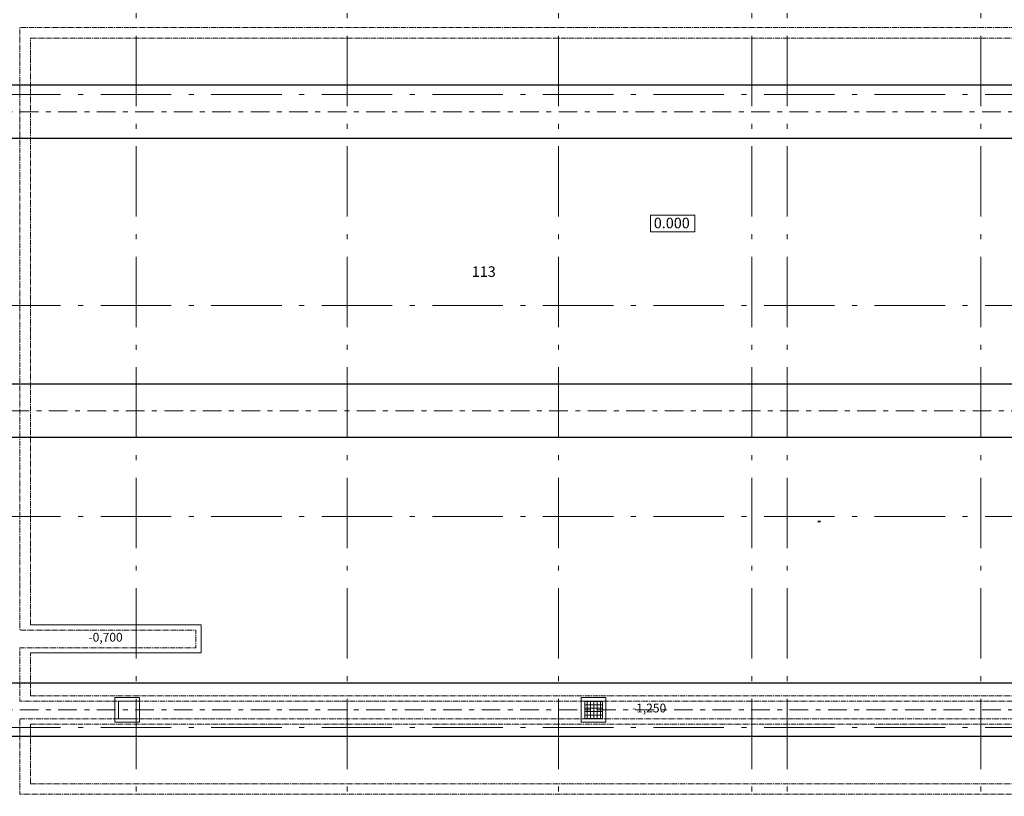
# Model space of a CAD drawing. Units: millimetres. Extents: x 486235 to 601978, y 120101 to 524848.
# Drawn here: x 516798 to 544774, y 481748 to 503829 of the extents above; entities that cross this region are included whole.
import ezdxf

# ---------------------------------------------------------------- set-up
doc = ezdxf.new("R2010")
doc.units = ezdxf.units.MM
for name, pattern in [('CENTER2', [225, 150, -25, 25, -25]), ('Double Dashed', [1093.611073, 529.166651, -211.666656, 141.111112, -211.666656]), ('Штрихштриховая', [3141.111112, 2000, -500, 141.111112, -500])]:
    doc.linetypes.add(name, pattern=pattern)
for name, color, linetype, lineweight in [('Люк_Ном_пера__1', 163, 'Continuous', 20), ('Наружные стены_Ном_пера__160', 13, 'Continuous', 18), ('Наружные стены_Ном_пера__180', 13, 'Continuous', 25), ('Наружные стены_Ном_пера__234', 30, 'Continuous', 18), ('Наружные стены_Ном_пера__3', 7, 'Continuous', 35), ('Подпольный канал_Ном_пера__25', 7, 'Continuous', 20), ('Подпольный канал_Ном_пера__25_Ном_пера__7_Ном_пера__254', 165, 'Continuous', 15), ('Размеры_Ном_пера__2', 7, 'Continuous', 25), ('Тексты_Ном_пера__1', 163, 'Continuous', 20), ('Тексты_Ном_пера__33', 7, 'Continuous', 20)]:
    doc.layers.add(name, color=color, linetype=linetype, lineweight=lineweight)
doc.styles.add('стиль1', font='ARIAL.TTF')

msp = doc.modelspace()

# ---------------------------------------------------------------- hatches: boundary and pattern name
at = {"layer": 'Люк_Ном_пера__1', "linetype": 'Continuous'}
h = msp.add_hatch(dxfattribs=at)
h.set_pattern_fill('NET', color=256, style=0, pattern_type=2)
h.set_pattern_definition([(360, (855629.39, 504634.15), (2e-14, 95.25), []), (90, (855629.39, 504634.15), (-95.25, 2e-14), [])])
h.paths.add_polyline_path([(533355.1, 484454.4), (532855.1, 484454.4), (532855.1, 483954.4), (533355.1, 483954.4)])

# ---------------------------------------------------------------- linework, layer by layer
at = {"layer": 'Люк_Ном_пера__1', "linetype": 'Continuous', "flags": 128}
for points in [[(519505.1, 483854.4), (520205.1, 483854.4), (520205.1, 484554.4), (519505.1, 484554.4)], [(532755.1, 483854.4), (533455.1, 483854.4), (533455.1, 484554.4), (532755.1, 484554.4)], [(519605.1, 483954.4), (520105.1, 483954.4), (520105.1, 484454.4), (519605.1, 484454.4)], [(533355.1, 484454.4), (532855.1, 484454.4), (532855.1, 483954.4), (533355.1, 483954.4)]]:
    msp.add_lwpolyline(points, close=True, dxfattribs=at)
at = {"layer": 'Наружные стены_Ном_пера__160', "linetype": 'Double Dashed'}
for p, q in [((573105.1, 501206.2), (496105.1, 501206.2)), ((577213, 492706.2), (496105.1, 492706.2)), ((573105.1, 484206.2), (488333.7, 484206.2))]:
    msp.add_line(p, q, dxfattribs=at)
at = {"layer": 'Наружные стены_Ном_пера__180', "linetype": 'Continuous'}
for p, q in [((572285.1, 501966.2), (497710.9, 501966.2)), ((572285.1, 500446.2), (497710.9, 500446.2)), ((578261.1, 493466.2), (497710.9, 493466.2)), ((578261.1, 491946.2), (497710.9, 491946.2)), ((572285.1, 484966.2), (488333.7, 484966.2)), ((572285.1, 483446.2), (488333.7, 483446.2))]:
    msp.add_line(p, q, dxfattribs=at)
at = {"layer": 'Наружные стены_Ном_пера__234', "linetype": 'Штрихштриховая'}
for p, q in [((520105.1, 460535.8), (520105.1, 524047.9)), ((526105.1, 460535.8), (526105.1, 524047.9)), ((532105.1, 460535.8), (532105.1, 524047.9)), ((537605.1, 460535.8), (537605.1, 524047.9)), ((538605.1, 460535.8), (538605.1, 524047.9)), ((544105.1, 460535.8), (544105.1, 524047.9)), ((580782.7, 501706.2), (490059.7, 501706.2)), ((580782.7, 495706.2), (490059.7, 495706.2)), ((580782.7, 489706.2), (490706.6, 489706.2)), ((580782.7, 483706.2), (487084.7, 483706.2))]:
    msp.add_line(p, q, dxfattribs=at)
at = {"layer": 'Наружные стены_Ном_пера__3', "linetype": 'Continuous'}
msp.add_line((539475.1, 489564.8), (539555.1, 489564.8), dxfattribs=at)
at = {"layer": 'Подпольный канал_Ном_пера__25', "linetype": 'CENTER2'}
for p, q in [((517105.1, 503306.2), (553705.1, 503306.2)), ((517105.1, 486624.3), (517105.1, 503306.2)), ((517105.1, 484604.4), (517105.1, 485824.6)), ((553705.1, 484604.4), (517105.1, 484604.4)), ((517105.1, 483804.4), (553705.1, 483804.4)), ((517105.1, 482106.2), (517105.1, 483804.4)), ((553705.1, 482106.2), (517105.1, 482106.2))]:
    msp.add_line(p, q, dxfattribs=at)
at = {"layer": 'Подпольный канал_Ном_пера__25', "linetype": 'CENTER2', "flags": 128}
for points in [[(554005.1, 484454.4), (516805.1, 484454.4), (516805.1, 485974.6), (521805.1, 485974.6), (521805.1, 486474.3), (516805.1, 486474.3), (516805.1, 503606.2), (554005.1, 503606.2), (554005.1, 484454.4)], [(516805.1, 483954.4), (554005.1, 483954.4), (554005.1, 481806.2), (516805.1, 481806.2)]]:
    msp.add_lwpolyline(points, close=True, dxfattribs=at)
at = {"layer": 'Подпольный канал_Ном_пера__25_Ном_пера__7_Ном_пера__254', "linetype": 'Continuous'}
for p, q in [((521955.1, 486624.3), (517105.1, 486624.3)), ((521955.1, 485824.6), (521955.1, 486624.3)), ((517105.1, 485824.6), (521955.1, 485824.6))]:
    msp.add_line(p, q, dxfattribs=at)
at = {"layer": 'Тексты_Ном_пера__1', "linetype": 'Continuous', "flags": 128}
msp.add_lwpolyline([(534723.1, 498266.6), (535979.4, 498266.6), (535979.4, 497795.2), (534723.1, 497795.2)], close=True, dxfattribs=at)

# ---------------------------------------------------------------- texts
at = {"layer": 'Размеры_Ном_пера__2', "linetype": 'Continuous', "char_height": 250, "attachment_point": 7, "style": 'стиль1'}
for s, insert in [('\\FArial Cyr|c204;\\A0;\\H250.0;-0,700', (518753.3, 486146.1)), ('\\FArial Cyr|c204;\\A0;\\H250.0;-1,250', (534197.2, 484133.7))]:
    msp.add_mtext(s, dxfattribs=dict(at, insert=insert))
at = {"layer": 'Тексты_Ном_пера__33', "linetype": 'Continuous', "char_height": 300, "attachment_point": 4, "style": 'стиль1'}
for s, insert in [('\\FArial Cyr|c204;\\A0;\\H300.0; 0.000 ', (534723.1, 498048.1)), ('\\FArial Cyr|c204;\\A0;\\H300.0;113', (529644.1, 496666.1))]:
    msp.add_mtext(s, dxfattribs=dict(at, insert=insert))

doc.saveas('drawing.dxf')
